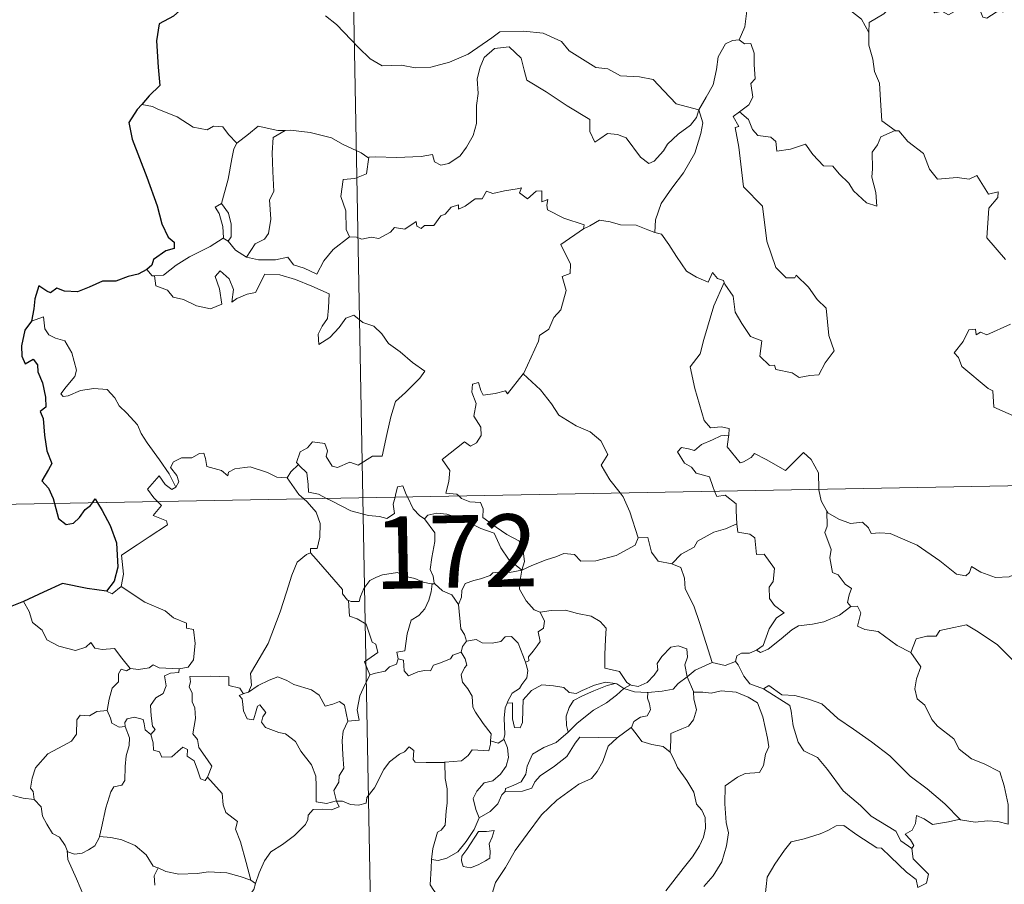
# Model space of a CAD drawing. Units: metres. Extents: x 627831 to 632340, y 692402 to 695455.
# Drawn here: x 628164 to 628266, y 694422 to 694511 of the extents above; entities that cross this region are included whole.
import ezdxf
from ezdxf.enums import TextEntityAlignment as Align

# ---------------------------------------------------------------- set-up
doc = ezdxf.new("R2010")
doc.units = ezdxf.units.M
doc.header["$MEASUREMENT"] = 0
doc.layers.add('Carátula', color=7, linetype='Continuous', lineweight=0)
doc.styles.add('Style-font002', font='font002.shx')

msp = doc.modelspace()

# ---------------------------------------------------------------- linework, layer by layer
at = {"layer": 'Carátula', "color": 7, "linetype": 'Continuous', "lineweight": 0}
for p, q in [((628195.427, 694702.853), (628199.911, 694461.961)), ((628111.644, 694460.317), (628641.24, 694470.183)), ((628199.911, 694461.961), (628205.524, 694160.852))]:
    msp.add_line(p, q, dxfattribs=at)
at = {"layer": 'Carátula', "color": 7, "linetype": 'Continuous', "lineweight": 30, "flags": 128}
for points in [[(628187.932, 694521.467), (628187.955, 694521.339), (628187.283, 694519.16), (628186.403, 694517.626), (628184.569, 694515.748), (628183.22, 694514.608), (628181.901, 694513.311), (628180.292, 694511.875), (628178.819, 694511.077), (628178.539, 694509.293), (628178.695, 694506.572), (628178.857, 694504.661), (628177.765, 694503.61), (628176.996, 694502.723)], [(628176.996, 694502.723), (628176.531, 694502.188), (628175.655, 694500.836), (628176.019, 694499.121), (628177.534, 694495.193), (628178.591, 694492.207), (628179.071, 694490.338), (628179.743, 694488.97), (628180.342, 694488.456), (628180.357, 694487.782), (628179.501, 694487.552), (628178.217, 694486.654), (628178.029, 694486.059), (628177.513, 694485.603)], [(628177.513, 694485.603), (628176.627, 694485.145), (628175.588, 694484.901), (628174.3, 694484.388), (628172.946, 694484.417), (628171.537, 694483.791), (628170.343, 694483.284), (628169.003, 694483.371), (628168.201, 694483.692), (628167.534, 694483.204), (628167.165, 694483.376), (628166.319, 694483.931), (628165.914, 694482.574), (628165.834, 694481.539), (628165.574, 694480.249)], [(628165.574, 694480.249), (628164.876, 694479.338), (628164.524, 694477.716), (628164.581, 694476.62), (628164.917, 694475.84), (628165.748, 694476.321), (628166.199, 694475.725), (628166.22, 694475.002), (628166.713, 694473.866), (628167.037, 694472.377), (628167.068, 694471.349), (628166.486, 694470.916), (628166.787, 694470.175), (628166.93, 694468.447), (628167.171, 694466.832), (628167.667, 694465.527), (628167.328, 694464.885), (628166.632, 694463.704), (628167.335, 694462.944), (628167.818, 694461.877), (628167.96, 694461.367)], [(628167.96, 694461.367), (628168.384, 694459.825), (628169.183, 694459.198), (628169.927, 694459.325), (628170.555, 694459.929), (628171.123, 694460.747), (628171.692, 694461.152), (628171.883, 694461.44)], [(628171.883, 694461.44), (628172.155, 694461.847), (628172.403, 694461.448)], [(628172.403, 694461.448), (628172.902, 694460.648), (628173.732, 694459.099), (628174.379, 694457.288), (628174.535, 694454.78), (628174.126, 694453.328), (628173.337, 694452.299)], [(628173.337, 694452.299), (628171.357, 694452.573), (628168.773, 694453.073), (628166.809, 694452.182), (628164.731, 694451.218)], [(628164.731, 694451.218), (628163.367, 694450.672), (628162.621, 694450.607), (628161.98, 694449.838), (628161.22, 694448.694), (628160.615, 694447.59), (628159.908, 694446.776), (628159.187, 694446.371), (628158.531, 694446.291)]]:
    msp.add_lwpolyline(points, dxfattribs=at)
at = {"layer": 'Carátula', "color": 7, "linetype": 'Continuous', "lineweight": 0, "flags": 128}
for points in [[(628241.292, 694516.523), (628239.428, 694515.954), (628239.345, 694514.707), (628239.718, 694512.691), (628239.471, 694510.753), (628238.896, 694509.41)], [(628241.292, 694516.523), (628241.743, 694516.088), (628242.18, 694514.542), (628242.782, 694513.433), (628243.231, 694512.779), (628244.142, 694513.34), (628245.301, 694514.002), (628246.923, 694514.341), (628248.178, 694513.977), (628249.163, 694513.089), (628250.308, 694512.53), (628251.561, 694511.546), (628252.321, 694510.16)], [(628266.34, 694513.022), (628266.261, 694512.263), (628265.993, 694512.604), (628264.561, 694511.657), (628264.127, 694511.764), (628263.274, 694513.931), (628262.499, 694514.222), (628261.789, 694513.413), (628261.52, 694512.513), (628260.592, 694512.009), (628259.877, 694512.386), (628259.162, 694512.223), (628258.062, 694513.487), (628256.347, 694514.542), (628255.614, 694513.789), (628253.878, 694512.119), (628252.361, 694511.214), (628252.321, 694510.16)], [(628196.046, 694511.892), (628197.166, 694511.001), (628199.464, 694508.601), (628200.653, 694507.427), (628201.899, 694506.726), (628203.925, 694506.772), (628205.309, 694506.499), (628206.948, 694506.586), (628208.898, 694507.102), (628210.808, 694507.914), (628213.281, 694509.607), (628214.084, 694510.239), (628216.556, 694510.302), (628218.572, 694510.113), (628220.474, 694509.241), (628221.297, 694508.264), (628224.037, 694506.541), (628225.294, 694506.392), (628226.587, 694505.673), (628228.553, 694505.576), (628229.977, 694505.289), (628231.076, 694504.129), (628232.38, 694502.772), (628234.708, 694502.17)], [(628252.321, 694510.16), (628252.33, 694508.868), (628252.731, 694507.421), (628252.898, 694506.13), (628253.43, 694504.904), (628253.529, 694503.163), (628253.661, 694501.026), (628255.065, 694499.998)], [(628234.708, 694502.17), (628235.46, 694503.481), (628236.182, 694504.761), (628236.554, 694506.34), (628236.732, 694507.652), (628237.482, 694508.992), (628238.208, 694509.333), (628238.896, 694509.41)], [(628238.896, 694509.41), (628239.456, 694509.006), (628240.092, 694509.029), (628240.464, 694508.03), (628240.457, 694506.848), (628240.564, 694505.378), (628240.111, 694504.896), (628240.325, 694503.476), (628239.878, 694502.676), (628238.92, 694501.934)], [(628234.708, 694502.17), (628234.489, 694501.371), (628233.859, 694500.553), (628232.576, 694499.631), (628231.452, 694498.616), (628231.04, 694497.902), (628230.079, 694496.841), (628229.521, 694496.591), (628228.671, 694497.259), (628227.188, 694499.249), (628226.277, 694499.601), (628225.252, 694499.688), (628224.455, 694499.144), (628223.947, 694498.791), (628223.418, 694499.898), (628223.43, 694501.139), (628221.086, 694502.57), (628218.881, 694504.029), (628216.886, 694505.228), (628216.603, 694506.25), (628216.3, 694507.501), (628215.052, 694508.695), (628213.527, 694508.499), (628212.474, 694507.589), (628212.066, 694506.577), (628211.736, 694505.371), (628211.865, 694503.835), (628211.68, 694502.598), (628211.663, 694500.729), (628211.323, 694499.509), (628210.643, 694498.285), (628209.982, 694497.39), (628208.812, 694496.592), (628207.974, 694496.42), (628207.344, 694496.754), (628207.113, 694497.521), (628205.945, 694497.332), (628203.39, 694497.228), (628201.227, 694497.295), (628200.518, 694497.239)], [(628178.119, 694502.513), (628176.996, 694502.723)], [(628186.862, 694498.699), (628185.984, 694499.593), (628185.399, 694500.389), (628184.422, 694500.458), (628183.782, 694500.075), (628182.317, 694500.357), (628180.665, 694501.426), (628178.662, 694502.22), (628178.119, 694502.513)], [(628234.708, 694502.17), (628235.134, 694500.797), (628234.933, 694499.704), (628234.295, 694497.669), (628233.111, 694495.629), (628231.931, 694494.039), (628230.813, 694492.445), (628230.215, 694490.752), (628230.168, 694489.453)], [(628237.325, 694484.281), (628237.395, 694484.081), (628238.256, 694482.852), (628238.49, 694481.184), (628239.166, 694480.025), (628240.074, 694478.668), (628241.246, 694478.218), (628241.039, 694476.635), (628242.048, 694475.676), (628242.57, 694475.687), (628242.706, 694475.244), (628244.371, 694474.911), (628245.115, 694474.412), (628246.22, 694474.627), (628247.148, 694474.689), (628247.799, 694475.949), (628248.743, 694477.176), (628248.191, 694478.77), (628247.893, 694481.611), (628246.97, 694482.505), (628246.093, 694483.799), (628244.789, 694485.025), (628244.66, 694484.754), (628243.765, 694484.743), (628242.694, 694485.816), (628241.748, 694488.543), (628241.305, 694492.182), (628239.346, 694494.178), (628238.847, 694498.305), (628238.475, 694500.332), (628238.864, 694500.435), (628238.286, 694501.471), (628238.92, 694501.934)], [(628238.92, 694501.934), (628239.861, 694501.163), (628240.267, 694500.127), (628240.841, 694499.51), (628242.159, 694499.333), (628242.693, 694498.887), (628242.803, 694497.857), (628244.214, 694498.095), (628245.768, 694498.588), (628246.514, 694497.54), (628247.631, 694496.354), (628248.605, 694496.304), (628249.261, 694495.512), (628250.268, 694494.549), (628250.751, 694493.758), (628252.088, 694492.534), (628253.154, 694492.173), (628253.061, 694493.581), (628252.629, 694495.164), (628252.704, 694496.04), (628252.686, 694497.755), (628253.224, 694498.541), (628253.555, 694499.359), (628255.065, 694499.998)], [(628191.853, 694500.03), (628191.085, 694500.028), (628189.044, 694500.465), (628188.048, 694499.622), (628186.862, 694498.699)], [(628191.853, 694500.03), (628190.6, 694499.302), (628190.504, 694497.694), (628190.585, 694495.758), (628190.671, 694493.695), (628190.236, 694492.83), (628190.386, 694490.822), (628190.137, 694489.341), (628189.716, 694488.745), (628188.753, 694488.271), (628187.86, 694486.895)], [(628200.518, 694497.239), (628200.406, 694497.228), (628199.739, 694497.702), (628197.799, 694498.605), (628196.661, 694499.269), (628194.438, 694499.812), (628192.423, 694500.04), (628191.853, 694500.03)], [(628255.065, 694499.998), (628255.076, 694499.989), (628255.424, 694499.99), (628256.353, 694498.86), (628258.004, 694497.647), (628258.611, 694496.005), (628259.43, 694494.989), (628261.462, 694495.145), (628262.717, 694494.959), (628263.519, 694495.339), (628264.73, 694493.421), (628265.727, 694493.667), (628265.683, 694493.07), (628264.758, 694491.968), (628264.563, 694488.911), (628266.482, 694486.665)], [(628185.247, 694492.467), (628185.959, 694494.978), (628186.323, 694497.065), (628186.523, 694498.113), (628186.862, 694498.699)], [(628200.518, 694497.239), (628200.268, 694495.509), (628199.09, 694495.033), (628197.858, 694494.948), (628197.621, 694493.177), (628198.139, 694491.704), (628198.19, 694489.774), (628198.533, 694489.008)], [(628198.533, 694489.008), (628199.24, 694488.965), (628199.813, 694488.76), (628200.753, 694488.956), (628201.547, 694488.825), (628202.779, 694489.475), (628203.177, 694489.969), (628204.241, 694489.809), (628205.433, 694490.571), (628205.485, 694490.096), (628205.959, 694489.869), (628206.293, 694490.155), (628207.253, 694490.177), (628207.991, 694491.171), (628208.422, 694491.361), (628209.055, 694492.081), (628209.821, 694492.307), (628209.828, 694491.86), (628210.496, 694492.169), (628211.534, 694492.927), (628212.272, 694492.946), (628212.707, 694493.723), (628213.38, 694493.494), (628214.596, 694493.771), (628215.898, 694493.973), (628216.356, 694494.083), (628216.131, 694493.548), (628216.951, 694492.934), (628217.849, 694493.72), (628218.44, 694493.749), (628218.44, 694492.629), (628219.053, 694492.851), (628218.964, 694492.287), (628219.05, 694491.796), (628220.73, 694490.917), (628222.822, 694490.228), (628222.756, 694489.813)], [(628185.422, 694488.873), (628185.455, 694488.893), (628185.389, 694490.053), (628185.015, 694491.426), (628184.613, 694492.078), (628185.247, 694492.467)], [(628185.247, 694492.467), (628186, 694491.453), (628186.275, 694490.303), (628186.273, 694488.984), (628185.934, 694488.546)], [(628222.756, 694489.813), (628223.421, 694490.144), (628224.43, 694490.722), (628225.518, 694490.56), (628226.608, 694490.225), (628228.226, 694490.197), (628229.42, 694489.714), (628230.168, 694489.453)], [(628216.53, 694474.808), (628216.57, 694474.863), (628218.1, 694478.189), (628218.207, 694478.791), (628219.157, 694479.415), (628219.68, 694480.639), (628220.409, 694481.427), (628220.965, 694483.434), (628220.56, 694484.891), (628221.395, 694485.189), (628221.435, 694486.178), (628220.406, 694488.22), (628222.756, 694489.813)], [(628178.306, 694484.973), (628179.241, 694485.04), (628180.571, 694486.045), (628181.932, 694486.918), (628184.069, 694487.992), (628185.422, 694488.873)], [(628185.422, 694488.873), (628185.934, 694488.546)], [(628185.934, 694488.546), (628186.721, 694487.623), (628187.86, 694486.895)], [(628187.86, 694486.895), (628189.091, 694486.612), (628190.859, 694486.623), (628192.136, 694486.884), (628192.722, 694486.087), (628193.817, 694485.757), (628195.144, 694485.121), (628195.865, 694486.501), (628196.834, 694487.677), (628198.533, 694489.008)], [(628230.168, 694489.453), (628230.846, 694489.287), (628231.592, 694488.191), (628232.386, 694486.951), (628233.433, 694485.453), (628234.465, 694484.81), (628235.664, 694484.301), (628236.121, 694485.297), (628236.648, 694484.675), (628237.255, 694484.472), (628237.325, 694484.281)], [(628177.513, 694485.603), (628178.077, 694484.958), (628178.306, 694484.973)], [(628178.306, 694484.973), (628178.447, 694483.914), (628179.671, 694483.482), (628180.254, 694482.739), (628181.315, 694482.505), (628182.67, 694481.864), (628184.112, 694481.532), (628185.298, 694482.008), (628185.036, 694483.601), (628184.61, 694484.905), (628185.108, 694485.485), (628186.048, 694484.629), (628186.5, 694483.527), (628186.325, 694482.239), (628186.854, 694482.601), (628187.92, 694483.065), (628188.776, 694483.237), (628189.757, 694485.123), (628191.306, 694485.061), (628192.913, 694484.572), (628194.623, 694483.893), (628196.404, 694483.082), (628196.344, 694481.625), (628196.246, 694480.55), (628195.688, 694479.736), (628195.276, 694478.904), (628195.332, 694477.825), (628196.475, 694478.553), (628197.443, 694479.608), (628198.145, 694480.573), (628198.967, 694480.892), (628199.891, 694480.118), (628201.051, 694479.728), (628201.878, 694478.963), (628202.549, 694477.939), (628203.773, 694477.081), (628205.056, 694475.977), (628206.324, 694475.077), (628205.797, 694474.339), (628204.314, 694472.868), (628203.288, 694471.937), (628202.798, 694470.337), (628202.39, 694468.506), (628201.919, 694466.264), (628200.911, 694466.27), (628199.434, 694465.348), (628198.565, 694465.638), (628197.291, 694465.094), (628196.715, 694465.238), (628196.09, 694466.254), (628196.242, 694466.813), (628195.955, 694467.579), (628194.676, 694467.75), (628194.17, 694467.143), (628193.41, 694466.734), (628193.042, 694465.628), (628193.229, 694465.402)], [(628237.325, 694484.281), (628236.278, 694481.84), (628235.237, 694478.372), (628234.848, 694476.884), (628233.805, 694475.524), (628234.315, 694473.273), (628235.26, 694469.964), (628235.929, 694469.209), (628237.045, 694469.315), (628237.858, 694469.129), (628237.815, 694468.437)], [(628180.529, 694463.05), (628179.822, 694464.447), (628178.821, 694465.908), (628177.572, 694467.641), (628176.923, 694468.624), (628176.542, 694469.513), (628175.455, 694470.72), (628174.657, 694471.475), (628174.193, 694472.313), (628173.407, 694473.167), (628172.037, 694473.294), (628170.64, 694473.09), (628169.362, 694472.512), (628168.857, 694472.44), (628168.628, 694472.733), (628169.179, 694473.444), (628170.067, 694474.518), (628170.253, 694475.188), (628169.753, 694476.977), (628169.036, 694478.214), (628168.072, 694478.501), (628167.373, 694478.848), (628166.957, 694479.466), (628166.802, 694480.711), (628165.574, 694480.249)], [(628267.019, 694479.945), (628264.552, 694478.83), (628263.9, 694479.117), (628263.459, 694478.835), (628263.376, 694479.434), (628262.671, 694479.355), (628262.084, 694478.167), (628261.156, 694476.99), (628261.633, 694476.488), (628261.947, 694475.55), (628264.698, 694473.276), (628265.184, 694473.028), (628265.261, 694471.346), (628268.237, 694470.045)], [(628209.862, 694462.146), (628209.639, 694462.35), (628208.494, 694462.433), (628208.817, 694463.64), (628208.932, 694464.794), (628208.136, 694465.919), (628210.433, 694467.756), (628211.054, 694467.303), (628211.678, 694467.642), (628212.159, 694468.429), (628212.116, 694469.265), (628211.389, 694470.43), (628211.66, 694471.733), (628211.21, 694472.914), (628211.265, 694473.741), (628211.887, 694473.913), (628212.118, 694473.081), (628212.368, 694472.584), (628213.6, 694472.763), (628214.672, 694473.027), (628214.902, 694472.746), (628216.53, 694474.808)], [(628216.53, 694474.808), (628218.296, 694473.134), (628219.463, 694471.678), (628220.218, 694470.516), (628221.992, 694469.429), (628223.458, 694468.779), (628224.552, 694467.87), (628225.269, 694466.438), (628224.607, 694465.331), (628225.489, 694463.826), (628226.565, 694462.458)], [(628236.346, 694462.639), (628236.157, 694463.115), (628235.809, 694464.119), (628234.436, 694464.503), (628233.94, 694465.136), (628233.23, 694465.538), (628232.519, 694466.718), (628232.927, 694467.185), (628233.651, 694467.032), (628234.266, 694466.862), (628234.994, 694467.468), (628236.113, 694467.965), (628236.991, 694468.382), (628237.815, 694468.437)], [(628237.815, 694468.437), (628237.802, 694468.267), (628237.642, 694467.253), (628239.004, 694465.573), (628239.354, 694465.698), (628240.15, 694466.136), (628240.483, 694466.559), (628241.688, 694465.926), (628243.678, 694464.803), (628245.548, 694466.636), (628246.349, 694465.938), (628247.116, 694464.532), (628247.145, 694462.841)], [(628192.052, 694464.03), (628192.045, 694464.012), (628190.981, 694464.093), (628190.031, 694464.576), (628188.232, 694465.169), (628187.682, 694465.103), (628186.641, 694464.964), (628185.974, 694464.601), (628185.924, 694464.238), (628185.266, 694464.772), (628183.757, 694465.212), (628183.613, 694466.021), (628183.424, 694466.591), (628182.971, 694466.564), (628182.188, 694466.106), (628181.119, 694466.115), (628180.302, 694465.683), (628179.979, 694465.083), (628180.644, 694464.262), (628180.845, 694463.607), (628180.529, 694463.05)], [(628193.229, 694465.402), (628192.429, 694464.658), (628192.052, 694464.03)], [(628193.229, 694465.402), (628193.339, 694465.27), (628194.114, 694464.551), (628194.224, 694463.32), (628194.287, 694462.542), (628195.32, 694462.334), (628196.152, 694461.891)], [(628178.646, 694461.565), (628178.257, 694461.964), (628177.584, 694462.865), (628178.796, 694464.233), (628179.427, 694463.341), (628180.106, 694462.833), (628180.529, 694463.05)], [(628192.052, 694464.03), (628193.262, 694462.302), (628193.804, 694461.849)], [(628203.237, 694462.023), (628203.295, 694462.248), (628203.491, 694463.093), (628204.04, 694463.186), (628204.392, 694462.313), (628204.522, 694462.046)], [(628196.152, 694461.891), (628196.641, 694461.632), (628198.667, 694460.622), (628200.474, 694460.127), (628201.62, 694460.014), (628202.398, 694459.813), (628203.169, 694460.343), (628203.058, 694461.304), (628203.237, 694462.023)], [(628204.522, 694462.046), (628205.124, 694460.807), (628205.809, 694460.103), (628206.299, 694459.785)], [(628216.366, 694454.469), (628216.643, 694455.341), (628216.474, 694456.709), (628216.051, 694457.505), (628214.829, 694458.166), (628213.712, 694458.91), (628212.328, 694459.922), (628212.365, 694460.81), (628212.103, 694461.485), (628211.001, 694461.547), (628210.14, 694461.895), (628209.862, 694462.146)], [(628226.565, 694462.458), (628226.871, 694462.066), (628227.557, 694460.497), (628228.441, 694457.805)], [(628238.659, 694459.278), (628238.59, 694460.623), (628238.566, 694461.321), (628237.442, 694462.248), (628236.566, 694462.083), (628236.346, 694462.639)], [(628247.145, 694462.841), (628247.147, 694462.767), (628247.395, 694461.633), (628247.978, 694460.577)], [(628174.859, 694452.776), (628175.095, 694454.049), (628174.906, 694456.014), (628176.52, 694457.07), (628177.777, 694457.903), (628179.653, 694459.166), (628179.578, 694459.561), (628178.192, 694460.12), (628179.048, 694461.154), (628178.646, 694461.565)], [(628193.804, 694461.849), (628194.152, 694461.557), (628195.079, 694460.459), (628195.488, 694459.285), (628195.439, 694457.894), (628195.173, 694456.689), (628194.48, 694456.694), (628194.475, 694456.246)], [(628206.299, 694459.785), (628206.636, 694460.16), (628207.566, 694460.357), (628208.616, 694460.259), (628210.272, 694459.694), (628212.129, 694458.782), (628213.512, 694458.277), (628214.196, 694456.766), (628215.004, 694455.617), (628216.366, 694454.469)], [(628250.457, 694450.696), (628250.121, 694451.095), (628250.304, 694451.901), (628250.53, 694452.565), (628249.892, 694453.009), (628249.141, 694453.961), (628248.572, 694454.231), (628248.3, 694455.728), (628248.422, 694456.588), (628247.769, 694458.374), (628247.999, 694459.003), (628247.978, 694460.577)], [(628247.978, 694460.577), (628248.077, 694460.404), (628249.212, 694459.73), (628250.434, 694459.299), (628251.676, 694459.425), (628252.293, 694458.861), (628252.584, 694458.268), (628253.465, 694458.314), (628254.54, 694458.252), (628257.33, 694457.044), (628259.669, 694455.429), (628261.423, 694454.061), (628262.366, 694453.875), (628262.756, 694454.214), (628262.951, 694454.843), (628263.938, 694454.24), (628265.454, 694453.698), (628266.855, 694453.764), (628267.552, 694454.096), (628268.539, 694454.418), (628269.259, 694455.203)], [(628207.363, 694453.054), (628207.301, 694453.123), (628207.206, 694453.823), (628206.878, 694454.516), (628207.037, 694455.759), (628207.351, 694457.414), (628207.353, 694458.325), (628206.299, 694459.785)], [(628231.9, 694455.126), (628232.868, 694456.129), (628234.227, 694456.848), (628234.565, 694457.481), (628236.272, 694458.383), (628237.482, 694458.733), (628238.659, 694459.278)], [(628238.659, 694459.278), (628238.74, 694458.404), (628239.983, 694458.179), (628240.53, 694457.82), (628240.693, 694456.095), (628241.5, 694456.122), (628242.566, 694454.617), (628242.425, 694453.289), (628242.017, 694452.705), (628242.029, 694451.528), (628242.546, 694450.804), (628243.542, 694450.042), (628242.777, 694449.532), (628242.014, 694448.377), (628241.37, 694446.639), (628240.704, 694446.17)], [(628216.366, 694454.469), (628217.405, 694454.929), (628218.896, 694455.523), (628219.888, 694455.84), (628220.718, 694456.179), (628221.829, 694456.072), (628222.498, 694455.378), (628224.03, 694455.437), (628226.149, 694455.978), (628228.115, 694457.045), (628228.441, 694457.805)], [(628228.441, 694457.805), (628229.436, 694457.83), (628229.819, 694456.331), (628230.488, 694455.383), (628231.9, 694455.126)], [(628188.051, 694441.824), (628188.384, 694442.55), (628188.267, 694443.768), (628188.814, 694444.676), (628190.079, 694446.865), (628191.344, 694450.133), (628191.999, 694452.18), (628192.554, 694453.935), (628193.101, 694455.296), (628194.061, 694456.071), (628194.475, 694456.246)], [(628194.475, 694456.246), (628195.051, 694455.614), (628196.451, 694454.004), (628197.804, 694452.473), (628197.78, 694451.993), (628198.303, 694451.353), (628198.421, 694451.309)], [(628231.9, 694455.126), (628232.849, 694454.746), (628233.215, 694453.619), (628233.291, 694452.51), (628234.2, 694450.777), (628234.817, 694448.92), (628236.083, 694444.899)], [(628198.421, 694451.309), (628198.702, 694451.198), (628199.514, 694451.209), (628199.65, 694451.717), (628200, 694452.565), (628200.641, 694453.403), (628201.322, 694453.719), (628201.952, 694453.992), (628203.484, 694454.234), (628204.214, 694453.846), (628205.306, 694453.607), (628206.16, 694453.204), (628206.984, 694453.054), (628207.08, 694453.053)], [(628216.366, 694454.469), (628215.11, 694454.227), (628214.27, 694454.299), (628213.379, 694454.186), (628213.101, 694453.914), (628212.105, 694453.557), (628211.416, 694453.39), (628210.498, 694453.063), (628210.143, 694452.342), (628210.139, 694451.662), (628209.822, 694450.919)], [(628216.366, 694454.469), (628216.214, 694453.426), (628216.13, 694452.497), (628216.822, 694451.28), (628217.661, 694450.345), (628218.264, 694450.112)], [(628207.08, 694453.053), (628206.977, 694452.226), (628206.752, 694451.354), (628206.337, 694450.437), (628205.72, 694449.779), (628204.917, 694449.272), (628204.496, 694447.849), (628204.242, 694446.097), (628203.429, 694445.953), (628203.554, 694445.257)], [(628207.08, 694453.053), (628207.363, 694453.054)], [(628209.822, 694450.919), (628209.131, 694451.905), (628208.162, 694452.336), (628207.363, 694453.054)], [(628173.337, 694452.299), (628173.936, 694452.01), (628174.859, 694452.776)], [(628174.859, 694452.776), (628177.308, 694451.131), (628179.44, 694450.247), (628180.28, 694449.537), (628181.63, 694448.978), (628181.627, 694448.446), (628182.354, 694448.306), (628182.548, 694446.86), (628182.371, 694445.165), (628181.792, 694444.399), (628180.887, 694444.229)], [(628164.731, 694451.218), (628165.319, 694450.176), (628165.67, 694449.05), (628166.69, 694448.253), (628167.151, 694447.253), (628168.416, 694446.599), (628170.122, 694446.143), (628171.201, 694446.497), (628171.719, 694446.982), (628172.149, 694446.394), (628172.908, 694446.243), (628174.174, 694446.34), (628174.948, 694445.352), (628175.797, 694444.276), (628175.83, 694444.275)], [(628200.617, 694443.605), (628200.078, 694444.97), (628201.445, 694445.932), (628201.24, 694446.796), (628200.854, 694447.013), (628200.248, 694448.881), (628199.311, 694449.402), (628198.509, 694449.71), (628198.421, 694451.309)], [(628210.64, 694447.094), (628210.427, 694447.782), (628210.064, 694448.387), (628209.822, 694450.919)], [(628216.77, 694444.912), (628217.104, 694445.069), (628217.083, 694445.494), (628217.556, 694446.082), (628217.952, 694446.625), (628218.264, 694447.065), (628218.064, 694448.07), (628218.636, 694448.436), (628218.741, 694449.176), (628218.264, 694450.112)], [(628218.264, 694450.112), (628219.415, 694450.286), (628220.908, 694450.33), (628222.156, 694449.957), (628223.562, 694449.692), (628224.497, 694449.129), (628225.098, 694448.444), (628225.035, 694447.312), (628224.978, 694445.708), (628224.966, 694444.305), (628226.506, 694443.955), (628227.269, 694442.833), (628227.632, 694442.586)], [(628240.704, 694446.17), (628241.104, 694445.946), (628241.909, 694446.288), (628243.256, 694447.33), (628244.333, 694448.285), (628245.024, 694448.709), (628246.485, 694448.881), (628247.661, 694449.112), (628249.274, 694449.799), (628250.457, 694450.696)], [(628250.457, 694450.696), (628251.165, 694450.741), (628251.514, 694450.054), (628251.161, 694448.645), (628251.901, 694448.304), (628253.287, 694448.1), (628255.277, 694446.665), (628256.671, 694445.913)], [(628256.671, 694445.913), (628257.238, 694447.36), (628258.341, 694447.608), (628259.297, 694447.628), (628259.692, 694448.21), (628261.116, 694448.528), (628262.45, 694448.797), (628263.64, 694448.074), (628265.661, 694446.723), (628267.34, 694445.016), (628268.67, 694443.475), (628270.262, 694441.863), (628271.717, 694440.701), (628273.507, 694439.127), (628273.861, 694437.162), (628274.447, 694436.063), (628274.74, 694434.01), (628275.104, 694433.04), (628276.647, 694432.274), (628277.558, 694432.087), (628279.17, 694431.357)], [(628210.089, 694445.96), (628210.224, 694446.544), (628210.64, 694447.094)], [(628210.64, 694447.094), (628211.633, 694447.273), (628212.275, 694446.917), (628213.299, 694446.891), (628214.207, 694447.086), (628214.645, 694447.55), (628215.298, 694447.579), (628215.989, 694446.889), (628216.488, 694445.648), (628216.77, 694444.912)], [(628203.554, 694445.257), (628204.108, 694445.124), (628204.178, 694444.047), (628204.629, 694443.513), (628205.596, 694443.937), (628206.303, 694444.066), (628206.903, 694444.024), (628207.221, 694444.61), (628207.852, 694444.817), (628208.97, 694445.269), (628209.231, 694445.651), (628210.089, 694445.96)], [(628213.142, 694436.788), (628213.191, 694437.517), (628212.361, 694438.576), (628211.587, 694439.755), (628211.308, 694440.278), (628211.229, 694441.395), (628210.784, 694442.162), (628210.243, 694442.86), (628210.082, 694443.608), (628210.443, 694444.326), (628210.68, 694444.616), (628210.521, 694445.275), (628210.089, 694445.96)], [(628227.632, 694442.586), (628227.701, 694442.537), (628228.433, 694442.421), (628229.361, 694442.818), (628230.089, 694443.58), (628230.478, 694444.137), (628230.406, 694444.806), (628230.869, 694445.527), (628231.815, 694446.498), (628232.569, 694446.628), (628233.456, 694446.312), (628233.528, 694445.436), (628233.277, 694444.639), (628233.507, 694443.394)], [(628238.497, 694444.99), (628238.651, 694445.601), (628239.148, 694445.874), (628239.947, 694445.862), (628240.704, 694446.17)], [(628256.671, 694445.913), (628257.7, 694444.432), (628257.248, 694443.204), (628257.081, 694442.161), (628257.329, 694441.113), (628258.112, 694440.461), (628258.853, 694438.985), (628259.437, 694438.289), (628261.12, 694436.971), (628261.672, 694435.898), (628262.975, 694434.915), (628264.274, 694434.381), (628265.916, 694433.55), (628266.347, 694432.119), (628266.762, 694430.166), (628266.758, 694428.135), (628265.7, 694428.416), (628264.613, 694428.477), (628263.331, 694428.354), (628261.836, 694428.584)], [(628175.83, 694444.275), (628176.657, 694444.178), (628177.783, 694444.331), (628178.179, 694444.663), (628178.793, 694444.325), (628180.887, 694444.229)], [(628203.554, 694445.257), (628203.377, 694444.727), (628202.651, 694444.441), (628202.215, 694443.982), (628201.2, 694443.785), (628200.617, 694443.605)], [(628216.77, 694444.912), (628217.005, 694444.08), (628216.9, 694443.319), (628216.387, 694442.605), (628216.146, 694442.197), (628215.364, 694441.712), (628214.9, 694440.825), (628214.84, 694440.678)], [(628233.507, 694443.394), (628234.323, 694444.103), (628236.083, 694444.899)], [(628236.083, 694444.899), (628237.431, 694444.584), (628238.497, 694444.99)], [(628238.497, 694444.99), (628238.796, 694444.668), (628239.384, 694443.494), (628240.002, 694442.681), (628241.408, 694442.171)], [(628173.428, 694439.932), (628173.632, 694441.094), (628173.926, 694442.218), (628174.593, 694442.876), (628174.58, 694443.712), (628174.857, 694444.209), (628175.418, 694444.02), (628175.83, 694444.275)], [(628180.887, 694444.229), (628180.842, 694443.853), (628179.986, 694443.804), (628179.363, 694443.496), (628179.518, 694442.459), (628179.216, 694441.689), (628178.465, 694441.239), (628177.911, 694440.454), (628177.961, 694439.384), (628178.097, 694438.303), (628178.389, 694437.956), (628177.943, 694437.434)], [(628183.812, 694433.02), (628184.258, 694434.135), (628183.811, 694434.793), (628182.897, 694436.084), (628182.768, 694436.919), (628182.301, 694437.503), (628182.575, 694439.091), (628182.491, 694440.208), (628182.231, 694440.804), (628182.215, 694441.723), (628181.927, 694442.386), (628182.063, 694442.886), (628181.989, 694443.435), (628184.084, 694443.49), (628186.03, 694443.407), (628186.009, 694442.513), (628187.176, 694442.227), (628187.506, 694441.683), (628187.688, 694441.726)], [(628188.051, 694441.824), (628189.065, 694442.506), (628190.204, 694443.078), (628191.094, 694443.41), (628192.028, 694443.011), (628192.752, 694442.629), (628194.583, 694442.047), (628195.365, 694441.492), (628196.007, 694440.36), (628196.794, 694440.563), (628197.498, 694440.852), (628198.004, 694440.472), (628198.356, 694438.828)], [(628198.356, 694438.828), (628199.529, 694438.93), (628199.299, 694439.996), (628199.606, 694441.434), (628199.929, 694442.203), (628200.617, 694443.605)], [(628214.84, 694440.678), (628215.41, 694440.721), (628215.424, 694439.766), (628215.408, 694439.043), (628215.633, 694438.153), (628216.197, 694438.139), (628216.435, 694438.688), (628216.481, 694440.01), (628216.529, 694441.009), (628217.371, 694441.989), (628218.464, 694442.57), (628219.655, 694442.472), (628220.714, 694442.299), (628221.278, 694441.771), (628221.995, 694441.67), (628222.614, 694441.996), (628223.894, 694442.543), (628225.028, 694442.85), (628226.043, 694442.72)], [(628226.043, 694442.72), (628225.208, 694442.508), (628223.832, 694441.951), (628222.674, 694441.45), (628221.738, 694440.973), (628221.276, 694440.226), (628220.974, 694439.327), (628221.007, 694438.368), (628221.171, 694437.659)], [(628226.043, 694442.72), (628226.219, 694442.697), (628226.928, 694442.201)], [(628229.427, 694441.791), (628230.925, 694441.916), (628232.047, 694442.146), (628232.566, 694442.734), (628233.507, 694443.394)], [(628233.507, 694443.394), (628234.158, 694441.886), (628234.168, 694441.813)], [(628197.166, 694430.536), (628197.159, 694430.551), (628196.153, 694430.297), (628195.082, 694430.444), (628195.057, 694432.125), (628195.018, 694433.131), (628194.587, 694434.278), (628193.479, 694435.692), (628192.921, 694436.7), (628191.876, 694437.511), (628191.183, 694437.634), (628189.831, 694438.145), (628189.42, 694438.694), (628189.529, 694439.256), (628189.856, 694439.719), (628189.241, 694440.521), (628188.987, 694440.366), (628188.796, 694439.641), (628188.573, 694438.962), (628187.929, 694439.065), (628187.536, 694439.888), (628187.48, 694440.525), (628187.417, 694441.121), (628187.102, 694441.475), (628187.688, 694441.726)], [(628187.688, 694441.726), (628188.051, 694441.824)], [(628221.171, 694437.659), (628222.109, 694438.617), (628223.789, 694439.945), (628225.144, 694440.73), (628226.17, 694441.499), (628226.928, 694442.201)], [(628226.928, 694442.201), (628227.632, 694442.586)], [(628226.928, 694442.201), (628228.041, 694441.865), (628229.344, 694441.785), (628229.427, 694441.791)], [(628229.427, 694441.791), (628229.41, 694441.199), (628229.615, 694440.594), (628229.714, 694439.978), (628229.351, 694439.377), (628228.663, 694439.221), (628227.975, 694438.78), (628227.724, 694438.172), (628227.704, 694438.158)], [(628234.168, 694441.813), (628234.201, 694441.137), (628234.456, 694439.995), (628234.158, 694438.949), (628233.659, 694438.283), (628232.956, 694438.021), (628231.826, 694437.54), (628231.824, 694436.818), (628231.742, 694435.609)], [(628234.168, 694441.813), (628235.115, 694441.819), (628235.981, 694441.719), (628237.031, 694441.967), (628238.566, 694441.827), (628239.813, 694441.314), (628240.791, 694440.699), (628241.344, 694439.249), (628241.844, 694437.038), (628241.959, 694436.16), (628241.608, 694435.408), (628241.429, 694434.208), (628240.995, 694433.507), (628239.512, 694433.394), (628238.724, 694433.004), (628237.452, 694432.126), (628237.415, 694430.261), (628237.553, 694428.318), (628237.783, 694427.252), (628237.592, 694425.893), (628237.088, 694424.235), (628236.188, 694422.788), (628235.218, 694421.699)], [(628241.408, 694442.171), (628241.953, 694442.527), (628243.302, 694441.539), (628244.654, 694441.491), (628246.079, 694441.078), (628247.454, 694440.604), (628249.131, 694439.108), (628250.733, 694437.986), (628252.618, 694436.661), (628254.488, 694435.22), (628256.621, 694433.118), (628258.369, 694431.808), (628260.189, 694430.238), (628261.836, 694428.584)], [(628241.408, 694442.171), (628244.147, 694440.444), (628244.286, 694439.857), (628244.478, 694438.321), (628245.017, 694436.638), (628245.577, 694435.743), (628247.022, 694435.047), (628248.03, 694433.8), (628249.654, 694431.585), (628251.474, 694430.076), (628252.578, 694428.987), (628255.123, 694427.422), (628255.656, 694426.416), (628256.769, 694425.627)], [(628214.84, 694440.678), (628214.646, 694440.203), (628214.549, 694439.14), (628214.627, 694437.436), (628214.524, 694436.973)], [(628165.849, 694430.705), (628165.733, 694431.512), (628165.473, 694431.863), (628165.639, 694432.904), (628165.999, 694433.992), (628167.264, 694435.428), (628168.367, 694436.028), (628169.713, 694436.733), (628170.233, 694437.472), (628170.277, 694438.944), (628170.608, 694439.444), (628171.569, 694439.363), (628172.334, 694439.799), (628173.428, 694439.932)], [(628173.428, 694439.932), (628173.747, 694439.13), (628173.893, 694438.595), (628174.649, 694438.184), (628175.283, 694438.262)], [(628175.283, 694438.262), (628175.238, 694438.681), (628175.494, 694439.071), (628176.239, 694439.224), (628177.153, 694439.003), (628177.239, 694438.547), (628177.345, 694437.92), (628177.943, 694437.434)], [(628198.356, 694438.828), (628197.865, 694437.78), (628197.761, 694436.804), (628197.836, 694435.322), (628197.93, 694433.935), (628197.458, 694433.156), (628197.425, 694432.491), (628196.908, 694431.626), (628197.166, 694430.536)], [(628172.616, 694426.867), (628172.811, 694427.771), (628173.292, 694429.843), (628173.798, 694431.477), (628174.107, 694432.013), (628174.946, 694432.175), (628175.245, 694432.672), (628175.286, 694434.107), (628175.367, 694435.22), (628175.686, 694436.278), (628175.712, 694437.083), (628175.283, 694438.262)], [(628214.657, 694431.533), (628214.698, 694431.854), (628215.487, 694432.143), (628216.309, 694432.521), (628216.805, 694433.309), (628216.928, 694434.138), (628217.494, 694435.41), (628218.639, 694436.08), (628219.938, 694436.608), (628221.171, 694437.659)], [(628227.704, 694438.158), (628226.267, 694437.095)], [(628231.742, 694435.609), (628231.025, 694436.18), (628229.846, 694436.389), (628228.821, 694436.716), (628228.214, 694437.515), (628227.704, 694438.158)], [(628177.943, 694437.434), (628178.172, 694436.554), (628178.222, 694435.809), (628178.826, 694435.632), (628179.08, 694435.071), (628180.105, 694435.114), (628180.729, 694435.669), (628181.262, 694436.123), (628181.74, 694435.886), (628181.699, 694435.184), (628182.416, 694434.72), (628182.789, 694433.767), (628183.068, 694432.855), (628183.555, 694432.68), (628183.806, 694433.01), (628183.812, 694433.02)], [(628208.391, 694434.553), (628210.135, 694434.692), (628210.824, 694435.27), (628211.244, 694435.856), (628212.955, 694435.745), (628213.12, 694436.446), (628213.142, 694436.788)], [(628214.524, 694436.973), (628214.892, 694436.068), (628214.994, 694435.04), (628214.761, 694434.154), (628214.166, 694433.31), (628213.365, 694432.633), (628212.479, 694432.425), (628211.72, 694431.554), (628211.324, 694430.809), (628211.618, 694429.645), (628211.97, 694428.793)], [(628226.267, 694437.095), (628225.32, 694436.232), (628224.76, 694434.652), (628224.172, 694433.609), (628223.58, 694432.873), (628222.294, 694432.271), (628220.012, 694430.639), (628218.421, 694429.123), (628216.94, 694427.112), (628215.696, 694425.402), (628214.667, 694423.656), (628213.64, 694422.101), (628213.199, 694420.598), (628212.073, 694418.845)], [(628214.524, 694436.973), (628214.515, 694436.931), (628213.927, 694436.542), (628213.142, 694436.788)], [(628226.267, 694437.095), (628222.401, 694437.16), (628221.893, 694436.54), (628221.027, 694435.137), (628219.769, 694434.155), (628218.291, 694433.134), (628217.726, 694432.527), (628217.401, 694431.867), (628216.437, 694431.562), (628214.657, 694431.533)], [(628197.166, 694430.536), (628197.787, 694430.517), (628198.614, 694430.169), (628199.437, 694430.114), (628200.246, 694430.332), (628200.318, 694430.905), (628201.107, 694431.905), (628202.072, 694433.81), (628202.665, 694434.613), (628203.711, 694435.382), (628204.226, 694435.628), (628204.716, 694436.146), (628205.202, 694435.774), (628205.103, 694434.847), (628205.31, 694434.568), (628206.463, 694434.538), (628208.364, 694434.548), (628208.391, 694434.553)], [(628231.304, 694421.218), (628233.103, 694423.548), (628234.075, 694424.774), (628234.777, 694425.912), (628235.203, 694426.799), (628235.417, 694427.743), (628235.361, 694428.844), (628235.008, 694429.608), (628234.485, 694430.215), (628234.182, 694431.473), (628233.484, 694432.671), (628232.492, 694434.024), (628232.168, 694434.805), (628231.742, 694435.609)], [(628208.391, 694434.553), (628208.429, 694432.867), (628208.646, 694431.815), (628208.626, 694430.305), (628208.521, 694429.541), (628208.429, 694428.024), (628208.029, 694427.518), (628207.622, 694427.299), (628207.167, 694425.636), (628207.034, 694424.471)], [(628188.308, 694422.328), (628187.814, 694424.172), (628187.219, 694426.327), (628186.708, 694427.619), (628186.907, 694428.43), (628185.723, 694429.361), (628185.421, 694430.13), (628185.318, 694431.306), (628183.812, 694433.02)], [(628211.97, 694428.793), (628213.097, 694429.47), (628213.892, 694430.243), (628214.299, 694431.17), (628214.657, 694431.533)], [(628163.635, 694431.11), (628164.718, 694430.824), (628165.849, 694430.705)], [(628165.849, 694430.705), (628166.562, 694429.937), (628166.705, 694428.965), (628167.151, 694428.155), (628167.758, 694427.174), (628168.47, 694426.793), (628169.07, 694425.947), (628169.278, 694425.418)], [(628188.786, 694422.008), (628189.167, 694423.106), (628189.702, 694424.339), (628190.388, 694425.289), (628191.575, 694426.023), (628192.813, 694426.973), (628193.949, 694428.114), (628194.216, 694428.635), (628194.245, 694429.06), (628194.764, 694429.662), (628195.709, 694429.693), (628196.661, 694429.632), (628197.448, 694429.923), (628197.166, 694430.536)], [(628207.034, 694424.471), (628207.697, 694424.363), (628208.615, 694424.628), (628209.748, 694425.266), (628210.618, 694426.361), (628211.424, 694427.577), (628211.97, 694428.793)], [(628261.836, 694428.584), (628261.656, 694428.614), (628260.567, 694428.384), (628258.91, 694428.108), (628258.075, 694428.682), (628257.277, 694429.049), (628257.159, 694428.206), (628256.824, 694427.527), (628256.101, 694427.1), (628256.648, 694426.513), (628256.982, 694425.931), (628256.769, 694425.627)], [(628211.887, 694427.387), (628210.678, 694425.521), (628210.166, 694424.811), (628210.125, 694424.336), (628210.282, 694423.764), (628211.07, 694423.634), (628211.85, 694423.938), (628212.627, 694424.331), (628213.071, 694424.633), (628213.08, 694425.346), (628213.004, 694426.099), (628213.301, 694426.788), (628213.502, 694427.474), (628212.729, 694427.393), (628211.887, 694427.387)], [(628257.389, 694421.58), (628257.239, 694422.4), (628256.229, 694423.158), (628254.556, 694424.769), (628253.652, 694425.642), (628253.167, 694425.704), (628251.076, 694427.023), (628249.729, 694427.992), (628248.936, 694427.96), (628248.069, 694427.496), (628247.299, 694427.127), (628245.628, 694426.637), (628244.278, 694426.3), (628243.585, 694425.446), (628242.595, 694424.01), (628241.798, 694422.661), (628241.601, 694420.726)], [(628169.278, 694425.418), (628169.338, 694425.27), (628170.022, 694425.036), (628170.818, 694425.135), (628171.464, 694425.469), (628172.151, 694425.897), (628172.582, 694426.721), (628172.616, 694426.867)], [(628172.616, 694426.867), (628173.791, 694426.744), (628174.922, 694426.534), (628176.305, 694425.934), (628177.443, 694424.955), (628178.189, 694423.797), (628178.674, 694423.618), (628178.706, 694423.603)], [(628169.278, 694425.418), (628169.354, 694424.495), (628170.224, 694422.48), (628170.999, 694420.69), (628171.767, 694419.408), (628171.7, 694418.181), (628171.207, 694416.892), (628171.052, 694416.112), (628171.352, 694414.979), (628171.977, 694413.457), (628172.898, 694410.828), (628173.43, 694409.439), (628174.364, 694407.803), (628174.543, 694406.866), (628174.57, 694405.746), (628175.317, 694403.627), (628174.872, 694402.81), (628174.316, 694400.579), (628173.676, 694398.178), (628173.427, 694396.17), (628173.33, 694394.972), (628173.567, 694394.017)], [(628256.769, 694425.627), (628256.909, 694424.543), (628258.509, 694422.952), (628258.297, 694422.027), (628257.389, 694421.58)], [(628208.472, 694419.417), (628207.877, 694420.509), (628207.257, 694421.255), (628206.879, 694421.873), (628206.985, 694423.58), (628207.034, 694424.471)], [(628178.706, 694423.603), (628178.293, 694422.779), (628178.363, 694421.843), (628178.363, 694421.814)], [(628178.706, 694423.603), (628179.48, 694423.249), (628180.826, 694422.95), (628182.754, 694423.033), (628183.91, 694423.2), (628185.82, 694423.097), (628187.211, 694422.713), (628188.308, 694422.328)], [(628188.308, 694422.328), (628188.786, 694422.008)], [(628188.786, 694422.008), (628188.619, 694421.379), (628187.984, 694420.59), (628188.298, 694419.535), (628188.765, 694418.912)]]:
    msp.add_lwpolyline(points, dxfattribs=at)
at = {"layer": 'Carátula', "color": 7, "linetype": 'Continuous', "lineweight": 0}
msp.add_3dface([(627885.942, 692402.471), (632340.164, 692485.436), (632284.854, 695454.932), (627830.631, 695371.967)], dxfattribs=at)

# ---------------------------------------------------------------- texts
at = {"layer": 'Carátula', "color": 7, "linetype": 'Continuous', "lineweight": 25, "style": 'Style-font002'}
msp.add_text('172', height=7.4999, rotation=1.06708, dxfattribs=at).set_placement((628209.535, 694456.395), align=Align.MIDDLE_CENTER)

doc.saveas('drawing.dxf')
